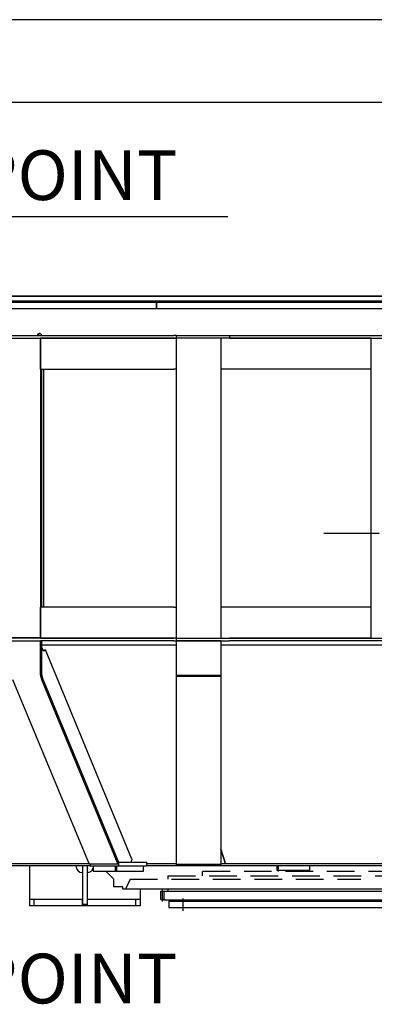
# Model space of a CAD drawing. Extents: x 0 to 15750, y 0 to 22275.
# Drawn here: x 5491 to 7095, y 17820 to 22275 of the extents above; entities that cross this region are included whole.
import ezdxf

# ---------------------------------------------------------------- set-up
doc = ezdxf.new("R2010")
doc.units = 0
doc.header["$LTSCALE"] = 500
doc.header["$MEASUREMENT"] = 0
for name, pattern in [('CENTER', [0.6, 0.375, -0.075, 0.075, -0.075]), ('DASHDOT', [1, 0.5, -0.25, 0, -0.25]), ('NASCOSTA', [0.375, 0.25, -0.125]), ('TRATTO-PUNTO', [1, 0.5, -0.25, 0, -0.25])]:
    doc.linetypes.add(name, pattern=pattern)
doc.layers.get('0').update_dxf_attribs({"linetype": 'CONTINUOUS'})
for name, color, linetype in [('ASSI', 3, 'DASHDOT'), ('CARPENTERIA', 7, 'CONTINUOUS'), ('G', 3, 'CONTINUOUS'), ('QUOTE', 1, 'CONTINUOUS')]:
    doc.layers.add(name, color=color, linetype=linetype)
doc.styles.add('ROMANS', font='romans')

msp = doc.modelspace()

# ---------------------------------------------------------------- linework, layer by layer
at = {"color": 7}
for p, q in [((7785.7, 20995.9), (4625, 20995.9)), ((6109.6, 20995.9), (6109.6, 20965.9)), ((6109.6, 20965.9), (6109.6, 20995.9)), ((8927.1, 20965.9), (4667.4, 20965.9)), ((5572.7, 20849.7), (5573.5, 20851.5)), ((5573.5, 20851.5), (5574.6, 20853)), ((5574.6, 20853), (5575.9, 20854.2)), ((5575.9, 20854.2), (5577.4, 20855.2)), ((5577.5, 20851.5), (5576.7, 20849.7)), ((5577.4, 20855.2), (5579.1, 20855.7)), ((5578.6, 20853), (5577.5, 20851.5)), ((5579.9, 20854.2), (5578.6, 20853)), ((5579.1, 20855.7), (5580.7, 20855.9)), ((5581.4, 20855.2), (5579.9, 20854.2)), ((5580.7, 20855.9), (5582.4, 20855.7)), ((5582.7, 20855.6), (5581.4, 20855.2)), ((5582.4, 20855.7), (5584, 20855.2)), ((5584, 20855.2), (5585.6, 20854.2)), ((5585.6, 20854.2), (5586.8, 20853)), ((5586.8, 20853), (5587.9, 20851.5)), ((5587.9, 20851.5), (5588.7, 20849.7)), ((4582.5, 20845.9), (6187.8, 20845.9)), ((5455.8, 20833.9), (5585.7, 20833.9)), ((5572.1, 20845.9), (5572.2, 20847.8)), ((5572.2, 20847.8), (5572.7, 20849.7)), ((5576.2, 20847.8), (5576.1, 20845.9)), ((5576.7, 20849.7), (5576.2, 20847.8)), ((5585.7, 20833.9), (5585.7, 19477.9)), ((5585.7, 20833.9), (5586, 20833.9)), ((5586, 20693.9), (5586, 20833.9)), ((5586, 20833.9), (6187.8, 20833.9)), ((6187.8, 20833.9), (5586, 20833.9)), ((5588.7, 20849.7), (5589.2, 20847.8)), ((5589.2, 20847.8), (5589.4, 20845.9)), ((6200.7, 20845.9), (6187.8, 20845.9)), ((6200.7, 20833.9), (6187.8, 20833.9)), ((6187.8, 20833.9), (6200.7, 20833.9)), ((6200.7, 20845.9), (6440.2, 20845.9)), ((6200.7, 20833.9), (6200.7, 20845.9)), ((6200.7, 19475.9), (6200.7, 20833.9)), ((6440.2, 20833.9), (6200.7, 20833.9)), ((6400.7, 20833.9), (6200.7, 20833.9)), ((6400.7, 20833.9), (6400.7, 19475.9)), ((6440.2, 20845.9), (7666.8, 20845.9)), ((6440.2, 20845.9), (6440.2, 20833.9)), ((6440.2, 20833.9), (7081, 20833.9)), ((7081, 20833.9), (6440.2, 20833.9)), ((7081, 19475.9), (7081, 20833.9)), ((7081, 20833.9), (7229.5, 20833.9)), ((5586, 20693.9), (6187.8, 20693.9)), ((5591.7, 19615.9), (5591.7, 20693.9)), ((5600.1, 19615.9), (5600.1, 20693.9)), ((6200.7, 20693.9), (6187.8, 20693.9)), ((7081, 20693.9), (6400.7, 20693.9)), ((6187.8, 19615.9), (5586, 19615.9)), ((5586, 19475.9), (5586, 19615.9)), ((6187.8, 19615.9), (6200.7, 19615.9)), ((7081, 19615.9), (6400.7, 19615.9)), ((6187.8, 19475.9), (4582.5, 19475.9)), ((5585.7, 19477.9), (5455.8, 19477.9)), ((5586, 19477.9), (5585.7, 19477.9)), ((5586, 19475.9), (6187.8, 19475.9)), ((6200.7, 19475.9), (6187.8, 19475.9)), ((6200.7, 19475.9), (6187.8, 19475.9)), ((6200.7, 19475.9), (6440.2, 19475.9)), ((6200.7, 19475.9), (6400.7, 19475.9)), ((6200.7, 19463.9), (6200.7, 19475.9)), ((6440.2, 19475.9), (7785.7, 19475.9)), ((7081.1, 19475.9), (6440.2, 19475.9)), ((5455.8, 19463.9), (5585.7, 19463.9)), ((5585.7, 19310.4), (5585.7, 19463.9)), ((5585.7, 19463.9), (5586, 19463.9)), ((6187.8, 19463.9), (5586, 19463.9)), ((5591.7, 19310.4), (5591.7, 19463.9)), ((5591.7, 19445.9), (6109.6, 19445.9)), ((5591.7, 19433.4), (5592.4, 19429.9)), ((5592.4, 19429.9), (5593.6, 19426.7)), ((5593.6, 19426.7), (5594.9, 19423.9)), ((6109.6, 19445.9), (6200.7, 19445.9)), ((6187.8, 19463.9), (6200.7, 19463.9)), ((6200.7, 19463.9), (6440.2, 19463.9)), ((6400.7, 19463.9), (6200.7, 19463.9)), ((6200.7, 19307.9), (6200.7, 19463.9)), ((6400.7, 19463.9), (6400.7, 19307.9)), ((6400.7, 19445.9), (7710.7, 19445.9)), ((7785.7, 19463.9), (6440.2, 19463.9)), ((5594.9, 19423.9), (5596.6, 19421.8)), ((5596.6, 19421.8), (5598.4, 19420.4)), ((5596.9, 19421.5), (5597.9, 19422.7)), ((5597.9, 19422.7), (5598.9, 19424.1)), ((5598.4, 19420.4), (5600.3, 19419.6)), ((5598.9, 19424.1), (5607.6, 19424.1)), ((5600.3, 19419.6), (5602.2, 19419.7)), ((5602.2, 19419.7), (5604.2, 19420.4)), ((5604.2, 19420.4), (5605.9, 19422)), ((5605.9, 19422), (5607.6, 19424.1)), ((5998.9, 18476.3), (5607.6, 19424.1)), ((5585.7, 19310.4), (5585.9, 19304.9)), ((5585.9, 19304.9), (5586.6, 19299.6)), ((5586.6, 19299.6), (5587.8, 19294.5)), ((5587.8, 19294.5), (5589.3, 19290)), ((5591.7, 19310.4), (5591.8, 19307)), ((5591.8, 19307), (5592.3, 19303.6)), ((5592.3, 19303.6), (5593, 19300.5)), ((5593, 19300.5), (5594, 19297.6)), ((5939.5, 18460.9), (5594, 19297.6)), ((6400.7, 19307.9), (6200.7, 19307.9)), ((6400.7, 19307.9), (6200.7, 19307.9)), ((6200.7, 19303.6), (6200.7, 19307.9)), ((6200.7, 18453.3), (6200.7, 19303.6)), ((6400.7, 19303.6), (6200.7, 19303.6)), ((6400.7, 19307.9), (6400.7, 19303.6)), ((6400.7, 19303.6), (6400.7, 18453.3)), ((5459.4, 19290), (5805, 18453.3)), ((5589.3, 19290), (5934.9, 18453.3)), ((6400.7, 18521.1), (6421.8, 18454.6)), ((6421.8, 18454.6), (6400.7, 18521.1)), ((5804.4, 18454.6), (4732, 18454.6)), ((5809.6, 18445.9), (4732, 18445.9)), ((5535.7, 18445.9), (5535.7, 18295.9)), ((5775.7, 18445.9), (5775.7, 18270.9)), ((5795.7, 18445.9), (5795.7, 18270.9)), ((5934.9, 18453.3), (5805, 18453.3)), ((5809.6, 18453.3), (5809.6, 18445.9)), ((5809.6, 18445.9), (5939.5, 18445.9)), ((5823.5, 18445.9), (5823.5, 18420.9)), ((5922.5, 18445.9), (5922.5, 18420.9)), ((5929.6, 18445.9), (5929.6, 18420.9)), ((5939.5, 18460.9), (5934.9, 18453.3)), ((5939.5, 18445.9), (5939.5, 18460.9)), ((6065.9, 18460.9), (5939.5, 18460.9)), ((5939.5, 18445.9), (6065.9, 18445.9)), ((5995.5, 18464.4), (5995.3, 18460.9)), ((5995.9, 18467.8), (5995.5, 18464.4)), ((5996.7, 18471), (5995.9, 18467.8)), ((5997.7, 18473.9), (5996.7, 18471)), ((5998.9, 18476.3), (5997.7, 18473.9)), ((6049.8, 18445.9), (6049.8, 18420.9)), ((6065.9, 18445.9), (6065.9, 18460.9)), ((6200.7, 18454.6), (6065.9, 18454.6)), ((6200.7, 18445.9), (6065.9, 18445.9)), ((6200.7, 18453.3), (6400.7, 18453.3)), ((6200.7, 18445.9), (6200.7, 18453.3)), ((6400.7, 18445.9), (6200.7, 18445.9)), ((6421.8, 18454.6), (6400.7, 18454.6)), ((6400.7, 18453.3), (6400.7, 18445.9)), ((9170.7, 18445.9), (6400.7, 18445.9)), ((7710.7, 18454.6), (6421.8, 18454.6)), ((6653.6, 18445.9), (6653.6, 18425.9)), ((6803.6, 18425.9), (6803.6, 18445.9)), ((5922.5, 18420.9), (5823.5, 18420.9)), ((5929.6, 18420.9), (5922.5, 18420.9)), ((6049.8, 18420.9), (5929.6, 18420.9)), ((6653.6, 18425.9), (6728.6, 18425.9)), ((6728.6, 18425.9), (6803.6, 18425.9)), ((6035.7, 18340.9), (6035.7, 18295.9)), ((5535.7, 18295.9), (5555.7, 18295.9)), ((5535.7, 18295.9), (5535.7, 18265.9)), ((5555.7, 18295.9), (5775.7, 18295.9)), ((5555.7, 18295.9), (5555.7, 18265.9)), ((5775.7, 18265.9), (5775.7, 18295.9)), ((5795.7, 18270.9), (5775.7, 18270.9)), ((5795.7, 18270.9), (5775.7, 18270.9)), ((5795.7, 18295.9), (5795.7, 18265.9)), ((5795.7, 18295.9), (6015.7, 18295.9)), ((6015.7, 18295.9), (6035.7, 18295.9)), ((6015.7, 18295.9), (6015.7, 18265.9)), ((6035.7, 18295.9), (6035.7, 18265.9)), ((6035.7, 18265.9), (5535.7, 18265.9)), ((5775.7, 18265.9), (5555.7, 18265.9)), ((6015.7, 18265.9), (5795.7, 18265.9))]:
    msp.add_line(p, q, dxfattribs=at)
for centre, start, end in [((5775.7, 18445.9), 180.0191, 270), ((5795.7, 18445.9), 270, 337.813)]:
    msp.add_arc(centre, 30, start, end, dxfattribs=at)
at = {"layer": 'ASSI', "color": 3, "linetype": 'TRATTO-PUNTO'}
msp.add_line((6866.6, 19950.9), (8575.3, 19950.9), dxfattribs=at)
at = {"layer": 'CARPENTERIA', "color": 7, "linetype": 'CONTINUOUS'}
for p, q in [((3330.7, 21023.9), (7785.7, 21023.9)), ((7785.7, 21000.9), (3330.7, 21000.9)), ((3345.7, 21025.9), (7785.7, 21025.9)), ((5917.7, 18385.9), (5882.7, 18420.9)), ((5917.7, 18350.9), (5917.7, 18385.9)), ((5957.7, 18350.9), (5917.7, 18350.9)), ((5957.7, 18340.9), (5957.7, 18350.9)), ((5970.2, 18340.9), (5957.7, 18340.9)), ((7785.7, 18340.9), (5970.2, 18340.9))]:
    msp.add_line(p, q, dxfattribs=at)
at = {"layer": 'CARPENTERIA', "color": 7, "linetype": 'NASCOSTA'}
for p, q in [((6660.7, 18445.9), (6660.7, 18420.9)), ((9255.7, 18420.9), (6315.7, 18420.9)), ((6315.7, 18420.9), (6315.7, 18400.9)), ((5990.2, 18385.9), (5970.2, 18340.9)), ((5990.2, 18385.9), (7033.8, 18385.9)), ((6160.7, 18400.9), (9410.7, 18400.9)), ((6160.7, 18400.9), (6160.7, 18385.9))]:
    msp.add_line(p, q, dxfattribs=at)
at = {"layer": 'G', "color": 7, "linetype": 'CONTINUOUS'}
for p, q in [((6129.7, 18330.8), (6134, 18331.9)), ((6129.7, 18293.1), (6129.7, 18330.8)), ((6134, 18331.9), (7610.7, 18331.9)), ((6143.2, 18331.9), (6143.2, 18291.9)), ((6129.7, 18293.1), (6134.1, 18291.9)), ((6143.2, 18291.9), (6134.1, 18291.9)), ((6143.2, 18291.9), (7610.7, 18291.9)), ((6165.7, 18286.9), (7610.7, 18286.9)), ((6165.7, 18286.9), (6165.7, 18256.9)), ((6165.7, 18256.9), (7785.7, 18256.9))]:
    msp.add_line(p, q, dxfattribs=at)
at = {"layer": 'G', "color": 7, "linetype": 'CENTER'}
for p, q in [((6135.7, 18341.1), (6135.7, 18284.7)), ((6230.7, 18242.1), (6230.7, 18298.5))]:
    msp.add_line(p, q, dxfattribs=at)
at = {"layer": 'G', "color": 7}
msp.add_line((6161.2, 18340.9), (6161.2, 18331.9), dxfattribs=at)
at = {"layer": 'QUOTE', "color": 7}
for p, q in [((15750, 22275), (0, 22275)), ((15375, 21900), (375, 21900))]:
    msp.add_line(p, q, dxfattribs=at)
at = {"layer": 'QUOTE', "color": 1}
msp.add_lwpolyline([(3076.2, 20382.4), (3790.7, 21383.9), (6431.8, 21383.9)], dxfattribs=at)

# ---------------------------------------------------------------- texts
at = {"layer": 'QUOTE', "color": 1, "style": 'ROMANS'}
for p in [(4085.4, 21458.9), (4085.4, 17823.6)]:
    msp.add_text('LIFTING POINT', height=225, dxfattribs=at).set_placement(p)

doc.saveas('drawing.dxf')
